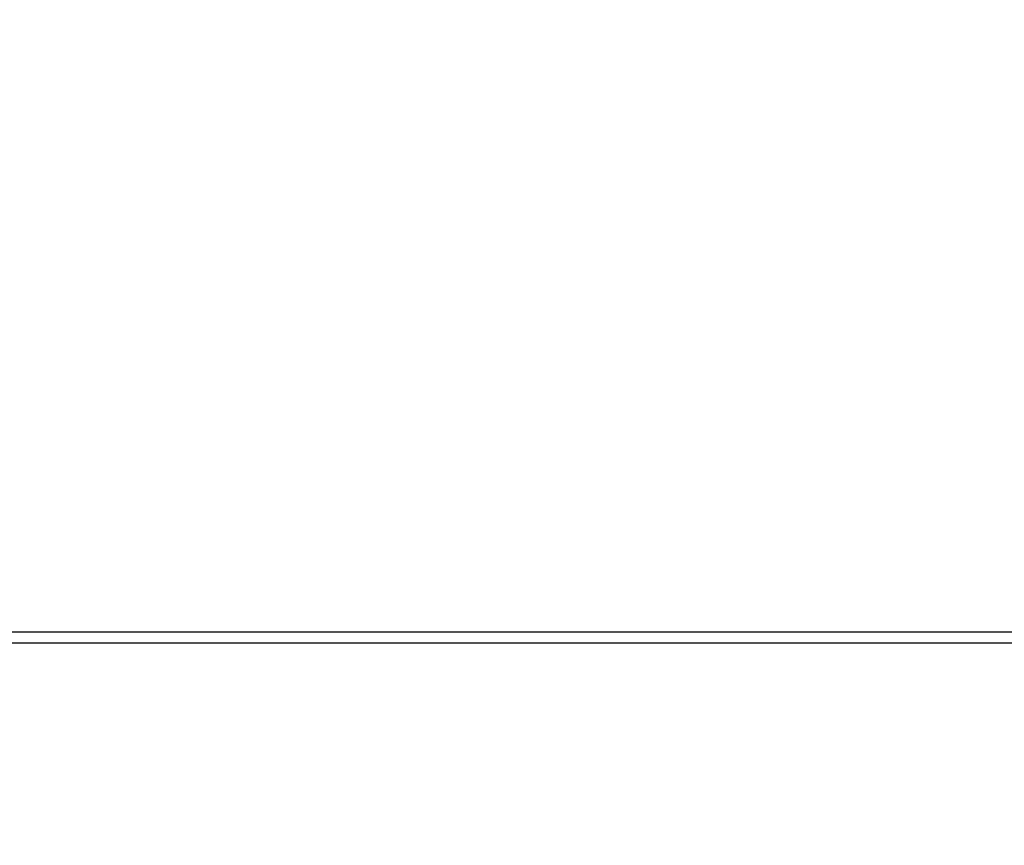
# Model space of a CAD drawing. Units: millimetres. Extents: x 27 to 963, y 27 to 673.
# Drawn here: x 453 to 481, y 257 to 280 of the extents above; entities that cross this region are included whole.
import ezdxf

# ---------------------------------------------------------------- set-up
doc = ezdxf.new("R2010")
doc.units = ezdxf.units.MM
doc.header["$LTSCALE"] = 3.333333
for name, color, linetype, lineweight, true_color in [('Dimension (ISO)', 7, 'Continuous', 18, 0x00003f), ('Visible (ISO)', 7, 'Continuous', 25, 0x00003f), ('Visible Narrow (ISO)', 7, 'Continuous', 25, 0x00003f)]:
    doc.layers.add(name, color=color, linetype=linetype, lineweight=lineweight, true_color=true_color)
doc.styles.add('Samuel Heath (ISO)', font='tahoma.ttf')
doc.dimstyles.new('Samuel Heath (ISO)', dxfattribs={"dimscale": 3.333333, "dimtxt": 3, "dimasz": 2.5, "dimexe": 1, "dimexo": 1.5, "dimgap": 0.762, "dimtad": 0, "dimtih": 1, "dimtoh": 1, "dimzin": 0, "dimdsep": 46, "dimtxsty": 'Samuel Heath (ISO)', "dimcen": 0.09, "dimdle": 10, "dimclrd": 256, "dimclre": 256, "dimclrt": 256, "dimazin": 0, "dimtfac": 1, "dimtmove": 0, "dimatfit": 3, "dimfxl": 1, "dimtolj": 1, "dimtzin": 0, "dimlwd": 15, "dimlwe": 15, "dimarcsym": 0})

# ---------------------------------------------------------------- blocks, each defined once
blk = doc.blocks.new('*D6')
at = {"layer": 'Defpoints', "color": 0, "transparency": 16777216}
for p in [(922.778, 319.444), (282.778, 257.056), (922.778, 257.056)]:
    blk.add_point(p, dxfattribs=at)
at = {"layer": 'Dimension (ISO)', "color": 176, "lineweight": 15, "true_color": 0x000080, "transparency": 16777216}
for p, q in [((282.778, 262.056), (282.778, 322.778)), ((922.778, 262.056), (922.778, 322.778)), ((291.111, 319.444), (577.514, 319.444)), ((914.444, 319.444), (628.041, 319.444))]:
    blk.add_line(p, q, dxfattribs=at)
at = {"layer": 'Dimension (ISO)', "color": 176, "true_color": 0x000080, "transparency": 16777216}
for points in [[(291.111, 320.833), (291.111, 318.056), (282.778, 319.444)], [(914.444, 320.833), (914.444, 318.056), (922.778, 319.444)]]:
    blk.add_solid(points, dxfattribs=at)
at = {"layer": 'Dimension (ISO)', "color": 176, "lineweight": 18, "true_color": 0x000080, "transparency": 16777216, "char_height": 10, "attachment_point": 2, "style": 'Samuel Heath (ISO)'}
for s, insert in [('\\A1; 640.00', (602.778, 332.394)), ('\\A1;[25{\\H0.7000x;\\S3/16;}]', (602.778, 316.904))]:
    blk.add_mtext(s, dxfattribs=dict(at, insert=insert))

msp = doc.modelspace()

# ---------------------------------------------------------------- linework, layer by layer
at = {"layer": 'Visible (ISO)'}
msp.add_line((916.7778, 263.0556), (288.7778, 263.0556), dxfattribs=at)
at = {"layer": 'Visible Narrow (ISO)'}
msp.add_line((288.7778, 262.7556), (916.7778, 262.7556), dxfattribs=at)

# ---------------------------------------------------------------- dimensions: what is measured, and where the dimension line sits
at = {"layer": 'Dimension (ISO)', "color": 176, "lineweight": 18, "true_color": 0x000080}
dim = msp.add_linear_dim(base=(922.7778, 319.4444), p1=(282.7778, 257.0556), p2=(922.7778, 257.0556), angle=180, text=' <>\\X[25{\\H0.7000x;\\S3/16;}]', dimstyle='Samuel Heath (ISO)', override={"dimgap": 0.762, "dimtih": 0, "dimtoh": 0, "dimdec": 2, "dimpost": '\\X', "dimtol": 0, "dimlim": 0, "dimtp": 0, "dimtm": 0, "dimtdec": 2, "dimtofl": 0, "dimatfit": 1, "dimtvp": -0.25}, dxfattribs=at)
dim.commit()
dim.dimension.update_dxf_attribs({"geometry": '*D6', "text_midpoint": (602.7778, 319.4444), "dimtype": 160})

doc.saveas('drawing.dxf')
